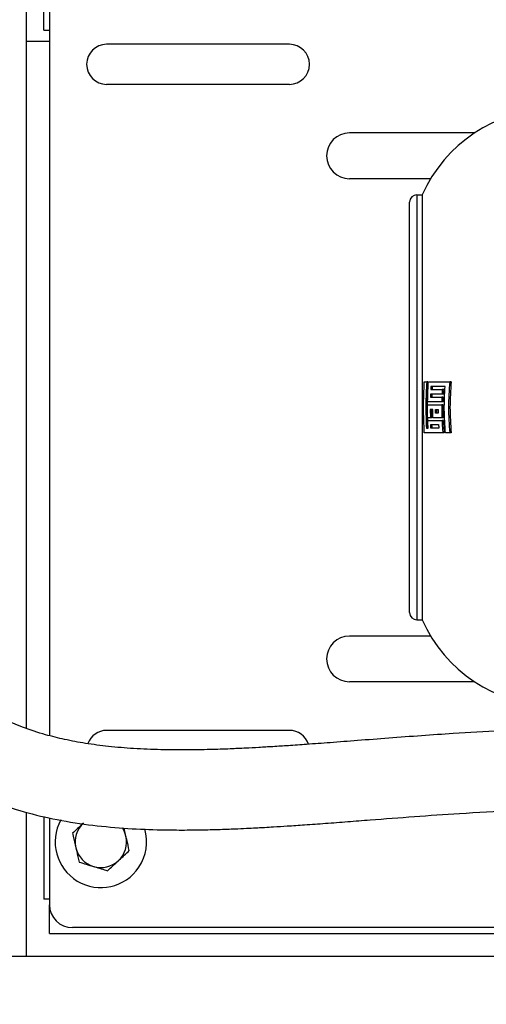
# Model space of a CAD drawing. Units: inches. Extents: x 0.1 to 22.1, y 0.1 to 17.1.
# Drawn here: x 9.2 to 9.7, y 11.8 to 12.9 of the extents above; entities that cross this region are included whole.
import ezdxf

# ---------------------------------------------------------------- set-up
doc = ezdxf.new("R2010")
doc.units = ezdxf.units.IN
doc.header["$MEASUREMENT"] = 0
doc.layers.add('7', color=7, linetype='Continuous', lineweight=25)
doc.styles.add('SLDTEXTSTYLE0', font='TXT', dxfattribs={"width": 0.75})
doc.dimstyles.new('SLDDIMSTYLE0', dxfattribs={"dimtxt": 0.12, "dimasz": 0.12, "dimexe": 0, "dimexo": 0.0625, "dimgap": 0.03, "dimtad": 0, "dimtih": 1, "dimtoh": 1, "dimdec": 6, "dimlfac": 10, "dimrnd": 1e-09, "dimzin": 12, "dimdsep": 46, "dimlunit": 5, "dimtxsty": 'SLDTEXTSTYLE0', "dimsah": 1, "dimcen": 0.09, "dimadec": 0, "dimazin": 3, "dimtfac": 1, "dimtofl": 0, "dimtmove": 0, "dimatfit": 3, "dimfxl": 1, "dimfrac": 2, "dimtolj": 1, "dimtzin": 12, "dimarcsym": 0})

# ---------------------------------------------------------------- blocks, each defined once
blk = doc.blocks.new('_D_4')
at = {"layer": '7', "color": 7}
for p, q in [((8.8808, 11.7986), (8.8808, 10.5986)), ((11.6433, 11.7986), (11.6433, 10.5986)), ((10.3927, 10.8067), (10.3562, 10.8067)), ((10.3562, 10.8067), (10.3562, 10.6162)), ((10.6587, 10.8067), (10.6953, 10.8067)), ((10.6953, 10.8067), (10.6953, 10.6162)), ((8.8808, 10.7236), (9.6911, 10.7236)), ((11.6433, 10.7236), (10.8329, 10.7236)), ((10.3562, 10.6162), (10.3927, 10.6162)), ((10.6953, 10.6162), (10.6587, 10.6162))]:
    blk.add_line(p, q, dxfattribs=at)
for centre, start, end in [((10.0315, 10.7114), 153.4349, 206.5651), ((10.4926, 10.7114), 333.4349, 26.5651)]:
    blk.add_arc(centre, 0.2675, start, end, dxfattribs=at)
for points in [[(8.8808, 10.7236), (9.0008, 10.7036), (9.0008, 10.7436)], [(11.6433, 10.7236), (11.5233, 10.7436), (11.5233, 10.7036)]]:
    blk.add_solid(points, dxfattribs=at)
at = {"layer": '7', "color": 7, "char_height": 0.12, "attachment_point": 1, "style": 'SLDTEXTSTYLE0'}
for s, insert in [('27-5/8"', (9.7923, 10.7709)), ('702', (10.3927, 10.7709))]:
    blk.add_mtext(s, dxfattribs=dict(at, insert=insert))

msp = doc.modelspace()

# ---------------------------------------------------------------- linework, layer by layer
at = {"color": 7, "linetype": 'Continuous', "lineweight": 25}
for p, q in [((9.18079609, 12.09758283), (9.18079609, 13.13763155)), ((9.18079609, 12.84861532), (9.18079609, 13.0486153)), ((9.20579609, 12.99236529), (9.20579609, 12.08970469)), ((9.19954609, 12.86111528), (9.19954609, 12.98611525)), ((9.19954609, 12.86111528), (9.20579609, 12.86111528)), ((9.20579609, 12.84861532), (9.18079609, 12.84861532)), ((9.4682961, 12.8454903), (9.26829609, 12.8454903)), ((9.4682961, 12.80174025), (9.26829609, 12.80174025)), ((9.67080946, 12.74861527), (9.53392108, 12.74861527)), ((9.62272121, 12.6986153), (9.53392108, 12.6986153)), ((9.60758412, 12.68089876), (9.61348962, 12.68089876)), ((9.60758412, 12.68089876), (9.60758412, 12.21633171)), ((9.61348962, 12.68089876), (9.61348962, 12.21633171)), ((9.59971009, 12.22420586), (9.59971009, 12.67302473)), ((9.61972719, 12.47656805), (9.61838292, 12.47656805)), ((9.64522519, 12.47656805), (9.64358201, 12.47656805)), ((9.63851084, 12.47152864), (9.6229728, 12.47152864)), ((9.63696326, 12.46818222), (9.63543067, 12.46818222)), ((9.63490173, 12.45475698), (9.61939825, 12.45475698)), ((9.63516682, 12.46314281), (9.6225856, 12.46314281)), ((9.6364277, 12.45475698), (9.63490173, 12.45475698)), ((9.63656272, 12.45979638), (9.63503511, 12.45979638)), ((9.63669609, 12.46314281), (9.63516682, 12.46314281)), ((9.61936396, 12.45141055), (9.63485612, 12.45141055)), ((9.6363815, 12.45141055), (9.63485612, 12.45141055)), ((9.61959754, 12.43408777), (9.63516682, 12.43408777)), ((9.62386948, 12.43727674), (9.62248437, 12.43727674)), ((9.6365682, 12.43727674), (9.63504054, 12.43727674)), ((9.63669609, 12.43408777), (9.63516682, 12.43408777)), ((9.63758723, 12.42066253), (9.63604681, 12.42066253)), ((9.64522519, 12.42066253), (9.64358201, 12.42066253)), ((9.60758412, 12.21633171), (9.61348962, 12.21633171)), ((9.62272121, 12.19861528), (9.53392108, 12.19861528)), ((9.67080946, 12.1486152), (9.53392108, 12.1486152)), ((9.4682961, 12.09549033), (9.26829609, 12.09549033)), ((9.18079609, 11.84861517), (9.18079609, 12.00598152)), ((9.19954609, 12.00133705), (9.19954609, 11.91111533)), ((9.20579609, 11.99978874), (9.20579609, 11.90486529)), ((9.28941813, 11.97996996), (9.28741408, 11.98860207)), ((9.20579609, 11.91111533), (9.19954609, 11.91111533)), ((9.20579609, 11.87361533), (9.20579609, 11.90486529)), ((9.20579609, 11.87361533), (10.60579613, 11.87361533)), ((10.58079609, 11.87986537), (9.23079609, 11.87986537)), ((9.15579609, 11.84861517), (9.18079609, 11.84861517)), ((9.18079609, 11.84861517), (11.34329602, 11.84861517))]:
    msp.add_line(p, q, dxfattribs=at)
for centre, radius, start, end in [((9.26829609, 12.82361528), 0.021875, 90, 270), ((9.46829609, 12.82361528), 0.021875, 270, 90), ((9.75748208, 12.61713179), 0.15748031, 91, 156.113877), ((9.53392109, 12.72361528), 0.025, 90, 270), ((9.60758412, 12.67302473), 0.00787402, 90, 180), ((9.60758412, 12.22420583), 0.00787402, 180, 270), ((9.75748208, 12.28009877), 0.15748031, 203.886123, 269), ((9.53392109, 12.17361528), 0.025, 90, 270), ((9.26829609, 12.07361528), 0.021875, 90, 160.26621983), ((9.46829609, 12.07361528), 0.021875, 17.8893186, 90), ((9.26204609, 11.97361528), 0.05, 151.33777797, 326.33978826), ((9.26204609, 11.97361528), 0.0281, 133.0701441, 193.0701441), ((9.26204609, 11.97361528), 0.0281, 13.0701441, 33.3604824), ((9.26204609, 11.97361528), 0.05, 326.33978826, 16.35735379), ((9.26204609, 11.97361528), 0.0281, 313.0701441, 13.0701441), ((9.26204609, 11.97361528), 0.0281, 193.0701441, 253.0701441), ((9.26204609, 11.97361528), 0.0281, 253.0701441, 313.0701441), ((9.23079609, 11.90486528), 0.025, 180, 270)]:
    msp.add_arc(centre, radius, start, end, dxfattribs=at)
for points, knots in [([(9.74509609, 13.40944052), (9.73476178, 13.40789348), (9.70088381, 13.40282196), (9.64299305, 13.39382181), (9.5720867, 13.3813771), (9.50220317, 13.36691901), (9.43402021, 13.34996414), (9.37195972, 13.33126978), (9.31599206, 13.31114188), (9.26554864, 13.2898334), (9.2168366, 13.26558696), (9.17004076, 13.23802993), (9.12561885, 13.20688636), (9.08784374, 13.17509868), (9.05667501, 13.14412823), (9.03169017, 13.11543114), (9.00968941, 13.08639881), (8.99161554, 13.05929929), (8.97676353, 13.03448649), (8.96455631, 13.0121382), (8.95337235, 12.98978738), (8.94250058, 12.96606207), (8.93144345, 12.93945738), (8.92013698, 12.90896852), (8.90893841, 12.87446344), (8.89823375, 12.83585292), (8.8884439, 12.79309495), (8.88090183, 12.7511526), (8.8753771, 12.71093034), (8.87170217, 12.67458907), (8.86939057, 12.63964888), (8.86829466, 12.60788165), (8.86811537, 12.57972111), (8.86856807, 12.55517708), (8.86940239, 12.53433917), (8.87041437, 12.51698722), (8.87148675, 12.50239584), (8.87258788, 12.48969691), (8.8737918, 12.47750328), (8.87527336, 12.46414189), (8.87729954, 12.44802546), (8.88013193, 12.42844276), (8.88405606, 12.40507185), (8.88938413, 12.37798727), (8.89649948, 12.34733847), (8.90558855, 12.31425486), (8.91649552, 12.28069949), (8.92875663, 12.24852949), (8.94234823, 12.21774682), (8.95723172, 12.18862476), (8.97337049, 12.1613802), (8.98985799, 12.13721413), (9.00649322, 12.11597241), (9.02285215, 12.09772941), (9.03677524, 12.08410783), (9.04761883, 12.07452454), (9.05512462, 12.06833038), (9.0619153, 12.06303062), (9.06952587, 12.0573972), (9.07948299, 12.05052217), (9.09227774, 12.0424863), (9.10716066, 12.03417071), (9.12336882, 12.02622473), (9.14534856, 12.01686064), (9.17399326, 12.00709062), (9.21013329, 11.9982275), (9.24805558, 11.99202988), (9.28612348, 11.9883631), (9.31929512, 11.98686297), (9.34724695, 11.98650271), (9.37024352, 11.98668965), (9.39168119, 11.98721792), (9.40953266, 11.98788977), (9.42326277, 11.9885224), (9.43294229, 11.98901869), (9.44181562, 11.98950531), (9.45253864, 11.99013093), (9.46712008, 11.99104636), (9.48608219, 11.99233308), (9.50813889, 11.99393412), (9.53201049, 11.99574678), (9.56434468, 11.99825182), (9.60500818, 12.00137372), (9.65737208, 12.00505128), (9.71363552, 12.008118), (9.75923479, 12.00987167), (9.78498842, 12.00997041), (9.79066026, 12.00999216)], [0, 0, 0, 0, 0.0117377718, 0.0384788268, 0.0648522304, 0.0910876303, 0.1168903305, 0.1420008604, 0.1622720156, 0.1822778837, 0.202256445, 0.2222082805, 0.2421579196, 0.2621344679, 0.2767242023, 0.2907645936, 0.3041871321, 0.3169906158, 0.3267876691, 0.3361839539, 0.3451742213, 0.3544568355, 0.3650861786, 0.3770915237, 0.3904908161, 0.4052977705, 0.421518973, 0.4391489624, 0.4525934961, 0.4666143834, 0.4797436576, 0.4915372838, 0.5019920313, 0.5111109928, 0.5189014128, 0.525256358, 0.5305143102, 0.5352446033, 0.539499733, 0.544212381, 0.5502703434, 0.5576541076, 0.5663371211, 0.5767894712, 0.5885795191, 0.6016449832, 0.6153745547, 0.628372094, 0.6405935787, 0.6535758988, 0.6656408164, 0.6768387741, 0.6872126526, 0.6968035043, 0.7052611354, 0.7098995181, 0.7136921294, 0.7166439249, 0.7199866001, 0.7247499286, 0.7307979414, 0.7376822965, 0.7447641144, 0.7520504625, 0.7658613043, 0.7804692079, 0.7959082372, 0.8109850882, 0.8251263551, 0.834447735, 0.8432742254, 0.8515892262, 0.8590397467, 0.8636981952, 0.8672604, 0.8700723425, 0.8738062901, 0.8794644338, 0.8866393059, 0.8952989392, 0.9043907743, 0.9135288032, 0.9316032771, 0.9498297774, 0.9717093153, 0.9937694156, 1, 1, 1, 1]), ([(9.80909951, 12.09769148), (9.803005, 12.09768428), (9.78215292, 12.09765967), (9.74547256, 12.09685239), (9.69762305, 12.09495851), (9.65304863, 12.09239442), (9.6123266, 12.08961758), (9.57740401, 12.08702003), (9.54404394, 12.08444012), (9.5140833, 12.08213459), (9.48890549, 12.08026907), (9.4680684, 12.07881605), (9.45068393, 12.07769103), (9.43511972, 12.07676932), (9.41952864, 12.07594286), (9.40176653, 12.07513829), (9.38003257, 12.0743998), (9.35469651, 12.07398362), (9.32675177, 12.07422192), (9.29840889, 12.07539499), (9.27093959, 12.07767649), (9.24573246, 12.08098731), (9.22279749, 12.08526011), (9.19978253, 12.09096651), (9.17716996, 12.09834438), (9.15547777, 12.1076217), (9.13684217, 12.11762407), (9.12019761, 12.12846338), (9.10523946, 12.14012606), (9.0913349, 12.15291719), (9.07795112, 12.16710913), (9.06426436, 12.18383607), (9.05028362, 12.20356723), (9.03622914, 12.2265892), (9.02318797, 12.2515325), (9.01121566, 12.27809932), (9.00036499, 12.30597633), (8.99053172, 12.33562848), (8.9822102, 12.36533884), (8.9756124, 12.39323129), (8.97057666, 12.41836258), (8.9668192, 12.44042423), (8.96405585, 12.45939933), (8.96209624, 12.47501776), (8.96069236, 12.48782306), (8.95964431, 12.49860666), (8.95877711, 12.50867768), (8.95798892, 12.51913357), (8.95708701, 12.53324201), (8.95619242, 12.55235184), (8.95561932, 12.5773011), (8.95575774, 12.60630925), (8.95696368, 12.63935125), (8.95962225, 12.6760125), (8.96403866, 12.71513857), (8.97032733, 12.75525227), (8.97844989, 12.79520507), (8.98883717, 12.83628221), (9.00182267, 12.8781364), (9.01777093, 12.92033471), (9.03615235, 12.96078498), (9.05699412, 12.99915884), (9.08023994, 13.03503076), (9.10548022, 13.06764627), (9.13232088, 13.09651633), (9.15988608, 13.12166184), (9.18772675, 13.14359086), (9.21544585, 13.16270345), (9.24279222, 13.17941035), (9.27065809, 13.1946378), (9.30041558, 13.20921398), (9.33347658, 13.22364746), (9.37018235, 13.23782815), (9.41232155, 13.25213201), (9.46011111, 13.26616954), (9.51356915, 13.27960619), (9.57060691, 13.29186317), (9.62602129, 13.30211918), (9.67834859, 13.31077265), (9.71686202, 13.31672921), (9.73892074, 13.32003538), (9.74509609, 13.32096095)], [0, 0, 0, 0, 0.0073645734, 0.0251975298, 0.044342924, 0.0653337979, 0.0793984922, 0.0940761176, 0.1081527566, 0.1204803861, 0.1311315649, 0.1394168762, 0.146444968, 0.1528573187, 0.1589259702, 0.1660406487, 0.1752764846, 0.1864937444, 0.1983629937, 0.2111800779, 0.2232227842, 0.2343653944, 0.2446692394, 0.2541991646, 0.2660769828, 0.2767052774, 0.2861501932, 0.2947653452, 0.3036549634, 0.3114904498, 0.3199061636, 0.3292508023, 0.339623177, 0.3511107559, 0.3637905203, 0.3754142497, 0.3879640483, 0.4014447252, 0.4145696363, 0.4265089321, 0.437158575, 0.4464375113, 0.4542844269, 0.4609201028, 0.4659167065, 0.4701978519, 0.4742886736, 0.4783825495, 0.4831205457, 0.4917065717, 0.5019376083, 0.5138231632, 0.5273621368, 0.5425377089, 0.5589121719, 0.5756087078, 0.5922531304, 0.6087981396, 0.6274217841, 0.6458019124, 0.6638912214, 0.6816544885, 0.6990791167, 0.7160127446, 0.7319407128, 0.7470428892, 0.7613967472, 0.775034808, 0.7879627271, 0.8003199647, 0.8135817619, 0.8281466641, 0.8440247034, 0.8612090256, 0.8819620327, 0.9042114062, 0.9277940086, 0.9524715197, 0.9724280841, 0.9922812341, 1, 1, 1, 1]), ([(9.61575137, 12.42066253), (9.61534507, 12.43001191), (9.61453525, 12.44864716), (9.61534692, 12.46728226), (9.61575137, 12.47656805)], [0, 0, 0, 0, 0.501703805, 1, 1, 1, 1]), ([(9.61575137, 12.47656805), (9.61622985, 12.47656805), (9.61708549, 12.47656805), (9.61798599, 12.47656805), (9.61838292, 12.47656805)], [0, 0, 0, 0, 0.5592158749, 1, 1, 1, 1]), ([(9.61838292, 12.47656805), (9.61797547, 12.46804615), (9.61716498, 12.45109469), (9.61778725, 12.43413539), (9.61809669, 12.42570194)], [0, 0, 0, 0, 0.502724005, 1, 1, 1, 1]), ([(9.61972719, 12.47656805), (9.61931682, 12.46807503), (9.61849775, 12.45112372), (9.61912513, 12.43416428), (9.61943817, 12.42570194)], [0, 0, 0, 0, 0.50102454412, 1, 1, 1, 1]), ([(9.61939825, 12.45475698), (9.61948407, 12.45883296), (9.61963727, 12.46610881), (9.62006952, 12.47337321), (9.62025961, 12.47656805)], [0, 0, 0, 0, 0.5602065303, 1, 1, 1, 1]), ([(9.62025961, 12.47656805), (9.62367612, 12.47656805), (9.6305028, 12.47656805), (9.63922497, 12.47656805), (9.64358201, 12.47656805)], [0, 0, 0, 0, 0.5004630548, 1, 1, 1, 1]), ([(9.64358201, 12.47656805), (9.64290885, 12.46723584), (9.64156463, 12.44860057), (9.64291025, 12.42996549), (9.64358201, 12.42066253)], [0, 0, 0, 0, 0.5007820745, 1, 1, 1, 1]), ([(9.64522519, 12.47656805), (9.64454231, 12.46723525), (9.64317877, 12.44859997), (9.64454379, 12.42996491), (9.64522519, 12.42066253)], [0, 0, 0, 0, 0.5008134286, 1, 1, 1, 1]), ([(9.6229728, 12.47152864), (9.62293806, 12.47090326), (9.62287611, 12.46978797), (9.62282123, 12.4686723), (9.62279712, 12.46818222)], [0, 0, 0, 0, 0.5607289864, 1, 1, 1, 1]), ([(9.62279712, 12.46818222), (9.62499548, 12.46818222), (9.62892031, 12.46818222), (9.63344175, 12.46818222), (9.63543067, 12.46818222)], [0, 0, 0, 0, 0.5601132268, 1, 1, 1, 1]), ([(9.62436292, 12.47152864), (9.62432786, 12.47090389), (9.62426529, 12.46978859), (9.62420982, 12.46867292), (9.62418542, 12.46818222)], [0, 0, 0, 0, 0.5601688521, 1, 1, 1, 1]), ([(9.63543067, 12.46818222), (9.63537608, 12.4672412), (9.63527865, 12.46556189), (9.63520097, 12.46388156), (9.63516682, 12.46314281)], [0, 0, 0, 0, 0.5603562529, 1, 1, 1, 1]), ([(9.63696326, 12.46818222), (9.63690799, 12.46724129), (9.63680934, 12.46556199), (9.63673068, 12.46388164), (9.63669609, 12.46314281)], [0, 0, 0, 0, 0.560312194, 1, 1, 1, 1]), ([(9.63892563, 12.42066253), (9.63833573, 12.42916438), (9.63715984, 12.44611143), (9.63806151, 12.46307514), (9.63851084, 12.47152864)], [0, 0, 0, 0, 0.5016711609, 1, 1, 1, 1]), ([(9.6225856, 12.46314281), (9.622564, 12.46251718), (9.62252549, 12.46140181), (9.6224939, 12.46028622), (9.62248003, 12.45979638)], [0, 0, 0, 0, 0.5609168536, 1, 1, 1, 1]), ([(9.62248003, 12.45979638), (9.62465394, 12.45979638), (9.62855243, 12.45979638), (9.63304688, 12.45979638), (9.63503511, 12.45979638)], [0, 0, 0, 0, 0.55762576506, 1, 1, 1, 1]), ([(9.62397173, 12.46314281), (9.62394994, 12.46251804), (9.62391104, 12.46140267), (9.62387912, 12.46028708), (9.62386508, 12.45979638)], [0, 0, 0, 0, 0.5601461143, 1, 1, 1, 1]), ([(9.63503511, 12.45979638), (9.63500496, 12.45885508), (9.63495117, 12.45717552), (9.63491683, 12.45549546), (9.63490173, 12.45475698)], [0, 0, 0, 0, 0.5604452447, 1, 1, 1, 1]), ([(9.63656272, 12.45979638), (9.6365322, 12.45885524), (9.63647775, 12.45717569), (9.63644298, 12.45549561), (9.6364277, 12.45475698)], [0, 0, 0, 0, 0.560353342, 1, 1, 1, 1]), ([(9.61950259, 12.43727674), (9.61944578, 12.43992063), (9.61934457, 12.44463142), (9.61935805, 12.44934321), (9.61936396, 12.45141055)], [0, 0, 0, 0, 0.561242264, 1, 1, 1, 1]), ([(9.62496421, 12.44637114), (9.62446473, 12.44637114), (9.62357241, 12.44637114), (9.62271199, 12.44637114), (9.62233319, 12.44637114)], [0, 0, 0, 0, 0.5597507207, 1, 1, 1, 1]), ([(9.62233319, 12.44637114), (9.6223478, 12.44467263), (9.62237387, 12.44164074), (9.62245062, 12.43860973), (9.62248437, 12.43727674)], [0, 0, 0, 0, 0.5602157008, 1, 1, 1, 1]), ([(9.62371674, 12.44637114), (9.62373148, 12.44467333), (9.6237578, 12.44164144), (9.62383535, 12.43861043), (9.62386948, 12.43727674)], [0, 0, 0, 0, 0.55998245618, 1, 1, 1, 1]), ([(9.62512346, 12.43727674), (9.62507929, 12.43897851), (9.62500062, 12.44200954), (9.62497531, 12.44504148), (9.62496421, 12.44637114)], [0, 0, 0, 0, 0.5614470443, 1, 1, 1, 1]), ([(9.62791195, 12.4422373), (9.62789977, 12.44301047), (9.62787807, 12.44438835), (9.62786796, 12.44576636), (9.62786352, 12.44637114)], [0, 0, 0, 0, 0.5611249211, 1, 1, 1, 1]), ([(9.62786352, 12.44637114), (9.62841818, 12.44637114), (9.62940857, 12.44637114), (9.6304323, 12.44637114), (9.6308827, 12.44637114)], [0, 0, 0, 0, 0.5600446118, 1, 1, 1, 1]), ([(9.62935516, 12.4422373), (9.62934286, 12.44300976), (9.62932093, 12.44438764), (9.62931072, 12.44576566), (9.62930623, 12.44637114)], [0, 0, 0, 0, 0.5606143755, 1, 1, 1, 1]), ([(9.6308827, 12.44637114), (9.63088894, 12.44559826), (9.63090005, 12.44422024), (9.63092342, 12.44284237), (9.63093368, 12.4422373)], [0, 0, 0, 0, 0.5608636178, 1, 1, 1, 1]), ([(9.63485612, 12.45141055), (9.63484955, 12.44876812), (9.63483782, 12.4440558), (9.63497867, 12.43934567), (9.63504054, 12.43727674)], [0, 0, 0, 0, 0.5607488048, 1, 1, 1, 1]), ([(9.6363815, 12.45141055), (9.63637482, 12.4487689), (9.63636292, 12.44405655), (9.63650553, 12.43934645), (9.6365682, 12.43727674)], [0, 0, 0, 0, 0.56058085936, 1, 1, 1, 1]), ([(9.62248437, 12.43727674), (9.62191711, 12.43727674), (9.62090082, 12.43727674), (9.61993106, 12.43727674), (9.61950259, 12.43727674)], [0, 0, 0, 0, 0.5581707321, 1, 1, 1, 1]), ([(9.61996083, 12.42570194), (9.61988174, 12.42727044), (9.61974084, 12.43006488), (9.61964123, 12.43286107), (9.61959754, 12.43408777)], [0, 0, 0, 0, 0.5612962517, 1, 1, 1, 1]), ([(9.63504054, 12.43727674), (9.6331022, 12.43727674), (9.62962632, 12.43727674), (9.62650442, 12.43727674), (9.62512346, 12.43727674)], [0, 0, 0, 0, 0.5576553836, 1, 1, 1, 1]), ([(9.63093368, 12.4422373), (9.63036065, 12.4422373), (9.62933735, 12.4422373), (9.62834749, 12.4422373), (9.62791195, 12.4422373)], [0, 0, 0, 0, 0.5599873723, 1, 1, 1, 1]), ([(9.63516682, 12.43408777), (9.63529308, 12.43157885), (9.63551852, 12.42709924), (9.6358854, 12.42262907), (9.63604681, 12.42066253)], [0, 0, 0, 0, 0.560074685, 1, 1, 1, 1]), ([(9.63669609, 12.43408777), (9.63682384, 12.43158063), (9.63705209, 12.42710089), (9.63742363, 12.42263085), (9.63758723, 12.42066253)], [0, 0, 0, 0, 0.5596636764, 1, 1, 1, 1]), ([(9.61809669, 12.42570194), (9.61843996, 12.42570194), (9.61905168, 12.42570194), (9.61968354, 12.42570194), (9.61996083, 12.42570194)], [0, 0, 0, 0, 0.5611590373, 1, 1, 1, 1]), ([(9.62275987, 12.42983578), (9.62429104, 12.42983578), (9.62702157, 12.42983578), (9.63005115, 12.42983578), (9.63138186, 12.42983578)], [0, 0, 0, 0, 0.5607612723, 1, 1, 1, 1]), ([(9.6229728, 12.42570194), (9.62293011, 12.42647451), (9.62285398, 12.4278522), (9.62278859, 12.42923043), (9.62275987, 12.42983578)], [0, 0, 0, 0, 0.560777353, 1, 1, 1, 1]), ([(9.6316309, 12.42570194), (9.62991614, 12.42570194), (9.62688646, 12.42570194), (9.62415729, 12.42570194), (9.6229728, 12.42570194)], [0, 0, 0, 0, 0.5659854576, 1, 1, 1, 1]), ([(9.62436292, 12.42570194), (9.62431982, 12.42647373), (9.6242429, 12.42785141), (9.62417686, 12.42922965), (9.62414782, 12.42983578)], [0, 0, 0, 0, 0.5602113306, 1, 1, 1, 1]), ([(9.63138186, 12.42983578), (9.63142504, 12.42906287), (9.63150202, 12.42768456), (9.63159157, 12.42630701), (9.6316309, 12.42570194)], [0, 0, 0, 0, 0.5607630691, 1, 1, 1, 1]), ([(9.63604681, 12.42066253), (9.63219011, 12.42066253), (9.6245227, 12.42066253), (9.61866343, 12.42066253), (9.61575137, 12.42066253)], [0, 0, 0, 0, 0.5029993708, 1, 1, 1, 1]), ([(9.64358201, 12.42066253), (9.64269864, 12.42066253), (9.64112033, 12.42066253), (9.63959655, 12.42066253), (9.63892563, 12.42066253)], [0, 0, 0, 0, 0.5596994457, 1, 1, 1, 1]), ([(9.2428568, 11.99414296), (9.24257577, 11.99388025), (9.23857367, 11.99013896), (9.23465173, 11.98647276), (9.2310052, 11.983064)], [0, 0, 0, 0, 0.070219854, 1, 1, 1, 1]), ([(9.2310052, 11.983064), (9.23126456, 11.98194677), (9.2324593, 11.97680026), (9.23370151, 11.97144964), (9.23467405, 11.96726056)], [0, 0, 0, 0, 0.2170863185, 1, 1, 1, 1]), ([(9.29308698, 11.96416675), (9.29216333, 11.96814521), (9.29095336, 11.97335695), (9.2897119, 11.97870454), (9.28941813, 11.97996996)], [0, 0, 0, 0, 0.76336644638, 1, 1, 1, 1]), ([(9.23467405, 11.96726056), (9.23496782, 11.96599522), (9.23620936, 11.96064765), (9.23741928, 11.9554359), (9.23834291, 11.95145735)], [0, 0, 0, 0, 0.2366196238, 1, 1, 1, 1]), ([(9.28123539, 11.95308779), (9.28151642, 11.95335051), (9.28551852, 11.95709179), (9.28944045, 11.96075799), (9.29308698, 11.96416675)], [0, 0, 0, 0, 0.0702198653, 1, 1, 1, 1]), ([(9.23834291, 11.95145735), (9.2408635, 11.95069014), (9.2459509, 11.94914164), (9.25120994, 11.94754079), (9.25386335, 11.94673309)], [0, 0, 0, 0, 0.495456893, 1, 1, 1, 1]), ([(9.2693838, 11.94200884), (9.27130856, 11.94380806), (9.2751934, 11.94743953), (9.27920922, 11.95119366), (9.28123539, 11.95308779)], [0, 0, 0, 0, 0.4954532575, 1, 1, 1, 1]), ([(9.25386335, 11.94673309), (9.25423137, 11.94662103), (9.25947227, 11.94502512), (9.26460836, 11.9434621), (9.2693838, 11.94200884)], [0, 0, 0, 0, 0.0702213125, 1, 1, 1, 1])]:
    msp.add_open_spline(points, degree=3, knots=knots, dxfattribs=at)

# ---------------------------------------------------------------- dimensions: what is measured, and where the dimension line sits
at = {"layer": '7', "color": 7}
dim = msp.add_linear_dim(base=(8.88079609, 10.72361528), p1=(11.64329609, 11.84861528), p2=(8.88079609, 11.84861528), text='(<>)', dimstyle='SLDDIMSTYLE0', dxfattribs=at)
dim.commit()
dim.dimension.update_dxf_attribs({"geometry": '_D_4', "text_midpoint": (10.26204609, 10.72361528), "dimtype": 160})

doc.saveas('drawing.dxf')
